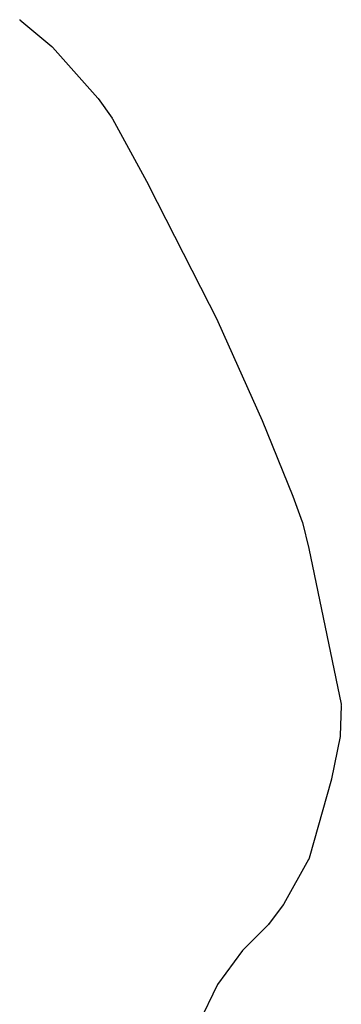
# Model space of a CAD drawing. Extents: x 26015 to 30002, y 7119 to 13250.
# Drawn here: x 26437 to 26683, y 8683 to 9433 of the extents above; entities that cross this region are included whole.
import ezdxf

# ---------------------------------------------------------------- set-up
doc = ezdxf.new("R2010")
doc.units = 0
doc.header["$MEASUREMENT"] = 0
doc.layers.add('1_QUADRAS04_2007', color=7, linetype='CONTINUOUS')

msp = doc.modelspace()

# ---------------------------------------------------------------- linework, layer by layer
at = {"layer": '1_QUADRAS04_2007', "color": 7, "linetype": 'Continuous'}
for p, q in [((26437.42, 9433.52), (26437.57, 9433.4)), ((26437.57, 9433.4), (26461.99, 9413.15)), ((26461.99, 9413.15), (26462.09, 9413.06)), ((26462.09, 9413.06), (26462.33, 9412.84)), ((26462.33, 9412.84), (26462.54, 9412.62)), ((26462.54, 9412.62), (26496.99, 9373.74)), ((26496.99, 9373.74), (26497.01, 9373.73)), ((26497.01, 9373.73), (26497.22, 9373.47)), ((26497.22, 9373.47), (26497.32, 9373.34)), ((26497.32, 9373.34), (26508.04, 9358.34)), ((26508.04, 9358.34), (26508.13, 9358.21)), ((26508.13, 9358.21), (26508.3, 9357.93)), ((26508.3, 9357.93), (26508.36, 9357.81)), ((26508.36, 9357.81), (26535.72, 9307.44)), ((26535.72, 9307.44), (26535.78, 9307.32)), ((26535.78, 9307.32), (26588.58, 9203.7)), ((26588.58, 9203.7), (26588.61, 9203.64)), ((26588.61, 9203.64), (26588.69, 9203.47)), ((26588.69, 9203.47), (26622.46, 9127.97)), ((26622.46, 9127.97), (26622.51, 9127.84)), ((26622.51, 9127.84), (26622.52, 9127.81)), ((26622.52, 9127.81), (26645.93, 9070.31)), ((26645.93, 9070.31), (26645.99, 9070.14)), ((26645.99, 9070.14), (26653.07, 9050.77)), ((26653.07, 9050.77), (26653.11, 9050.66)), ((26653.11, 9050.66), (26653.21, 9050.35)), ((26653.21, 9050.35), (26653.23, 9050.24)), ((26653.23, 9050.24), (26658.08, 9030.36)), ((26658.08, 9030.36), (26658.11, 9030.2)), ((26658.11, 9030.2), (26682.8, 8911.57)), ((26682.9, 8910.35), (26682, 8887.73)), ((26682.8, 8911.57), (26682.81, 8911.53)), ((26682.81, 8911.53), (26682.86, 8911.21)), ((26682.86, 8911.21), (26682.9, 8910.88)), ((26682.9, 8910.88), (26682.91, 8910.55)), ((26682.91, 8910.55), (26682.9, 8910.35)), ((26681.99, 8887.6), (26681.96, 8887.28)), ((26682, 8887.73), (26681.99, 8887.6)), ((26681.9, 8886.95), (26675.5, 8854.83)), ((26681.96, 8887.28), (26681.9, 8886.95)), ((26681.9, 8886.95), (26681.9, 8886.95)), ((26675.41, 8854.44), (26658.37, 8794.19)), ((26675.42, 8854.51), (26675.41, 8854.44)), ((26675.5, 8854.83), (26675.42, 8854.51)), ((26657.93, 8793.11), (26639.02, 8759.36)), ((26658.05, 8793.34), (26657.93, 8793.11)), ((26658.18, 8793.64), (26658.05, 8793.34)), ((26658.3, 8793.95), (26658.18, 8793.64)), ((26658.37, 8794.19), (26658.3, 8793.95)), ((26638.64, 8758.79), (26627.21, 8743.66)), ((26638.81, 8759.03), (26638.64, 8758.79)), ((26638.99, 8759.3), (26638.81, 8759.03)), ((26639.02, 8759.36), (26638.99, 8759.3)), ((26626.76, 8743.14), (26607.42, 8723.79)), ((26626.98, 8743.38), (26626.76, 8743.14)), ((26627.19, 8743.63), (26626.98, 8743.38)), ((26627.21, 8743.66), (26627.19, 8743.63)), ((26607.42, 8723.79), (26588.41, 8697.84)), ((26588.41, 8697.84), (26573.81, 8667.84))]:
    msp.add_line(p, q, dxfattribs=at)

doc.saveas('drawing.dxf')
